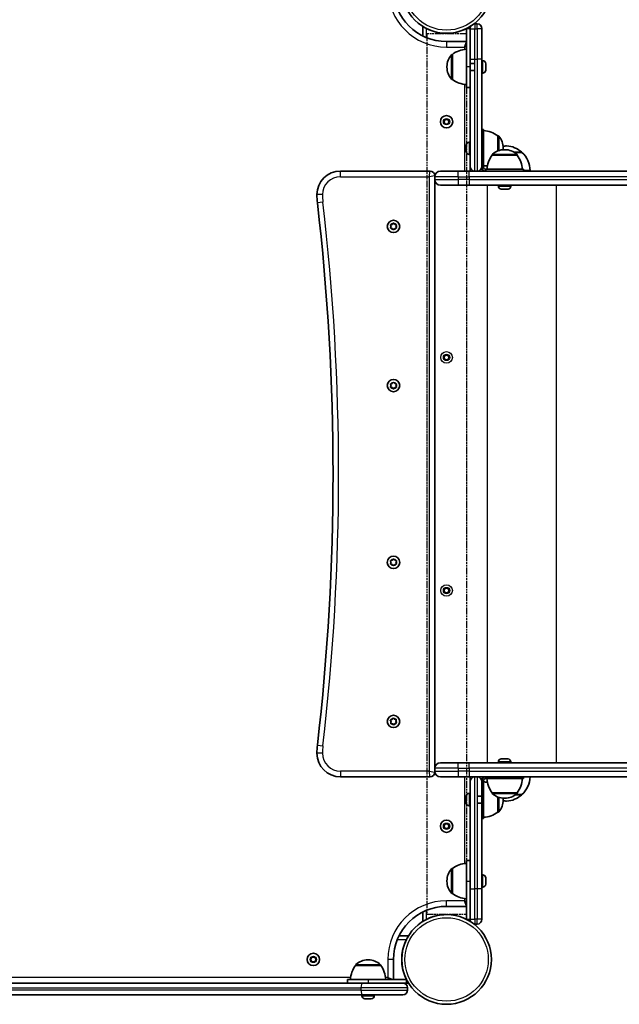
# Model space of a CAD drawing. Units: millimetres. Extents: x 603 to 5628, y -2172 to 2110.
# Drawn here: x 2603 to 3112, y -672 to 163 of the extents above; entities that cross this region are included whole.
import ezdxf

# ---------------------------------------------------------------- set-up
doc = ezdxf.new("R2010")
doc.units = ezdxf.units.MM
doc.linetypes.add('DOUBLE_DASH_CHAIN', pattern=[1.2403, 0.6614, -0.0827, 0.1654, -0.0827, 0.1654, -0.0827])
for name, color, linetype, lineweight in [('Odniesienie (ISO)', 7, 'DOUBLE_DASH_CHAIN', 25), ('Widoczne (ISO)', 7, 'Continuous', 35), ('Widoczne wąskie (ISO)', 7, 'Continuous', 25)]:
    doc.layers.add(name, color=color, linetype=linetype, lineweight=lineweight)

msp = doc.modelspace()

# ---------------------------------------------------------------- linework, layer by layer
at = {"layer": 'Odniesienie (ISO)', "ltscale": 8.535973}
for p, q in [((2982.23, 151.36), (2948.53, 151.36)), ((2948.53, -595.64), (2982.23, -595.64))]:
    msp.add_line(p, q, dxfattribs=at)
at = {"layer": 'Odniesienie (ISO)', "ltscale": 9.125359}
for p, q in [((2948.53, 151.36), (2948.53, -595.64)), ((2982.23, 151.36), (2982.23, -595.64))]:
    msp.add_line(p, q, dxfattribs=at)
at = {"layer": 'Widoczne (ISO)'}
for p, q in [((2989.38, 159.75), (2991.38, 159.75)), ((2945.38, 157.44), (2945.38, 149.44)), ((2982.38, 155.76), (2982.38, 123.26)), ((2985.38, 155.76), (2982.38, 155.76)), ((2985.38, 155.76), (2985.38, 157.44)), ((2985.38, 155.75), (2985.38, 155.76)), ((2985.38, 155.65), (2985.38, 155.75)), ((2985.38, 155.65), (2985.38, 129.75)), ((2995.38, 155.75), (2995.38, 155.65)), ((2995.38, 129.75), (2995.38, 155.65)), ((2982.38, 144.76), (2965.38, 144.76)), ((2970.38, 133.9), (2970.31, 133.9)), ((2970.38, 133.9), (2970.38, 112.6)), ((2985.38, 126.75), (2985.38, 129.75)), ((2989.38, 126.25), (2985.38, 126.25)), ((2996.12, 128.5), (2995.38, 128.5)), ((2998.68, 125.94), (2998.68, 125.86)), ((2998.68, 125.86), (2998.68, 125.7)), ((2998.68, 125.7), (2998.68, 124)), ((2965.72, 123.54), (2965.72, 122.96)), ((2982.38, 105.76), (2982.38, 123.26)), ((2989.38, 120.25), (2985.38, 120.25)), ((2985.38, 57.4), (2985.38, 119.75)), ((2996.12, 118), (2995.38, 118)), ((2998.68, 123.9), (2998.67, 123.9)), ((2998.68, 121.29), (2998.67, 121.29)), ((2998.68, 124), (2998.68, 123.9)), ((2998.68, 123.9), (2998.68, 123.51)), ((2998.68, 123.51), (2998.68, 121.39)), ((2998.68, 121.39), (2998.68, 121.29)), ((2998.68, 121.29), (2998.68, 121.06)), ((2998.68, 121.06), (2998.68, 120.56)), ((2970.38, 112.6), (2970.31, 112.6)), ((2985.38, 105.76), (2982.38, 105.76)), ((2963.07, 76.76), (2964.22, 78.76)), ((2964.22, 74.76), (2963.07, 76.76)), ((2964.22, 78.76), (2966.53, 78.76)), ((2966.53, 78.76), (2967.68, 76.76)), ((2967.68, 76.76), (2966.53, 74.76)), ((2966.53, 74.76), (2964.22, 74.76)), ((2996.88, 70.16), (2995.38, 70.16)), ((2996.88, 54.16), (2996.88, 70.16)), ((2984.64, 59.41), (2985.38, 59.41)), ((3008.88, 51.96), (3008.88, 64.81)), ((3008.88, 64.81), (3008.94, 64.81)), ((2982.08, 56.83), (2982.08, 56.85)), ((2982.08, 56.72), (2982.08, 56.83)), ((2982.08, 55.2), (2982.08, 56.72)), ((2982.08, 54.71), (2982.08, 55.2)), ((2982.08, 52.53), (2982.08, 54.71)), ((2982.08, 52.25), (2982.08, 52.53)), ((2982.08, 52.25), (2982.08, 52.25)), ((2982.08, 52.16), (2982.08, 52.25)), ((2982.08, 51.47), (2982.08, 52.16)), ((2985.38, 34.86), (2985.38, 50.92)), ((2996.88, 54.16), (2995.38, 54.16)), ((2996.88, 38.16), (2996.88, 54.16)), ((3013.53, 53.87), (3013.53, 54.45)), ((3014.97, 53.01), (3014.39, 53.01)), ((3029.38, 50.76), (3022.87, 50.76)), ((2984.64, 48.91), (2985.38, 48.91)), ((3004.03, 48.36), (3004.03, 48.42)), ((3025.33, 48.36), (3004.03, 48.36)), ((3025.33, 48.36), (3025.33, 48.42)), ((2951.38, 34.86), (2875.38, 34.86)), ((2960.13, 34.86), (2975.38, 34.86)), ((2984.45, 34.86), (2975.38, 34.86)), ((2984.45, 34.86), (2989.38, 34.86)), ((2989.38, 34.85), (2991.38, 34.85)), ((2991.38, 34.86), (3131.69, 34.86)), ((2996.88, 35.26), (2996.38, 35.26)), ((2996.88, 38.16), (2996.88, 37.86)), ((2998.38, 36.36), (2998.68, 36.36)), ((2998.68, 36.36), (2998.68, 34.86)), ((3030.68, 36.36), (2998.68, 36.36)), ((3030.68, 36.36), (3030.68, 34.86)), ((3036.38, 35.26), (3030.68, 35.26)), ((2955.38, 30.11), (2955.38, 30.86)), ((2955.38, 30.11), (2955.38, 27.61)), ((2955.38, -471.89), (2955.38, 27.61)), ((2975.38, 22.86), (2960.13, 22.86)), ((2975.38, 22.86), (2984.45, 22.86)), ((3131.69, 22.86), (2984.45, 22.86)), ((3009.43, 22.12), (3009.43, 22.86)), ((3013.07, 19.56), (3012, 19.56)), ((3013.17, 19.56), (3013.07, 19.56)), ((3015.74, 19.56), (3013.5, 19.56)), ((3015.85, 19.56), (3015.74, 19.56)), ((3017.35, 19.56), (3016.19, 19.56)), ((3017.36, 19.56), (3017.35, 19.56)), ((3019.93, 22.12), (3019.93, 22.86)), ((2918.38, -12.14), (2917.93, -11.02)), ((2917.93, -13.26), (2918.38, -12.14)), ((2918.18, -10.58), (2919.38, -10.41)), ((2919.38, -13.87), (2918.18, -13.7)), ((2920.12, -14.82), (2919.38, -13.87)), ((2919.54, -10.2), (2920.12, -9.46)), ((2920.63, -9.46), (2921.38, -10.41)), ((2921.38, -13.87), (2920.63, -14.82)), ((2921.38, -10.41), (2922.57, -10.58)), ((2922.57, -13.7), (2921.38, -13.87)), ((2922.82, -11.02), (2922.38, -12.14)), ((2922.38, -12.14), (2922.82, -13.26)), ((2963.07, -123.24), (2964.22, -121.24)), ((2964.22, -125.24), (2963.07, -123.24)), ((2964.22, -121.24), (2966.53, -121.24)), ((2966.53, -125.24), (2964.22, -125.24)), ((2966.53, -121.24), (2967.68, -123.24)), ((2967.68, -123.24), (2966.53, -125.24)), ((2918.38, -147.14), (2917.93, -146.02)), ((2917.93, -148.26), (2918.38, -147.14)), ((2918.18, -145.58), (2919.38, -145.41)), ((2919.38, -148.87), (2918.18, -148.7)), ((2920.12, -149.82), (2919.38, -148.87)), ((2919.54, -145.2), (2920.12, -144.46)), ((2920.63, -144.46), (2921.38, -145.41)), ((2921.38, -148.87), (2920.63, -149.82)), ((2921.38, -145.41), (2922.57, -145.58)), ((2922.57, -148.7), (2921.38, -148.87)), ((2922.82, -146.02), (2922.38, -147.14)), ((2922.38, -147.14), (2922.82, -148.26)), ((2918.38, -297.14), (2917.93, -296.02)), ((2917.93, -298.26), (2918.38, -297.14)), ((2918.18, -295.58), (2919.38, -295.41)), ((2919.38, -298.87), (2918.18, -298.7)), ((2920.12, -299.82), (2919.38, -298.87)), ((2919.54, -295.2), (2920.12, -294.46)), ((2920.63, -294.46), (2921.38, -295.41)), ((2921.38, -298.87), (2920.63, -299.82)), ((2921.38, -295.41), (2922.57, -295.58)), ((2922.57, -298.7), (2921.38, -298.87)), ((2922.82, -296.02), (2922.38, -297.14)), ((2922.38, -297.14), (2922.82, -298.26)), ((2963.07, -321.04), (2964.22, -319.04)), ((2964.22, -323.04), (2963.07, -321.04)), ((2964.22, -319.04), (2966.53, -319.04)), ((2966.53, -323.04), (2964.22, -323.04)), ((2966.53, -319.04), (2967.68, -321.04)), ((2967.68, -321.04), (2966.53, -323.04)), ((2918.27, -432.28), (2917.77, -431.49)), ((2917.94, -431.01), (2919.08, -430.62)), ((2918.17, -433.69), (2918.41, -432.5)), ((2919.71, -434.03), (2918.5, -434.07)), ((2919.08, -430.62), (2919.64, -429.55)), ((2920.61, -434.82), (2919.71, -434.03)), ((2920.14, -429.46), (2921.04, -430.26)), ((2921.04, -430.26), (2922.25, -430.21)), ((2921.67, -433.66), (2921.11, -434.73)), ((2922.81, -433.27), (2921.67, -433.66)), ((2922.58, -430.6), (2922.34, -431.78)), ((2922.34, -431.78), (2922.98, -432.8)), ((2960.13, -467.14), (2975.38, -467.14)), ((2984.45, -467.14), (2975.38, -467.14)), ((2984.45, -467.14), (3131.69, -467.14)), ((3009.43, -466.4), (3009.43, -467.14)), ((3011.99, -463.84), (3013.04, -463.84)), ((3013.04, -463.84), (3013.2, -463.84)), ((3013.47, -463.84), (3015.7, -463.84)), ((3015.7, -463.84), (3015.89, -463.84)), ((3016.15, -463.84), (3017.35, -463.84)), ((3017.35, -463.84), (3017.36, -463.84)), ((3019.93, -466.4), (3019.93, -467.14)), ((2955.38, -471.89), (2955.38, -474.39)), ((2955.38, -475.14), (2955.38, -474.39)), ((2875.38, -479.14), (2951.38, -479.14)), ((2975.38, -479.14), (2960.13, -479.14)), ((2975.38, -479.14), (2984.45, -479.14)), ((2989.38, -479.14), (2984.45, -479.14)), ((2985.38, -495.2), (2985.38, -479.14)), ((2991.38, -479.13), (2989.38, -479.13)), ((3131.69, -479.14), (2991.38, -479.14)), ((2995.38, -482.44), (2995.38, -482.14)), ((2995.38, -482.44), (2995.38, -483.13)), ((2996.88, -482.44), (2996.88, -482.14)), ((2996.88, -482.44), (2996.88, -498.44)), ((2998.38, -480.64), (2998.68, -480.64)), ((2998.68, -479.14), (2998.68, -480.64)), ((3030.68, -480.64), (2998.68, -480.64)), ((3030.68, -479.14), (3030.68, -480.64)), ((3004.03, -492.64), (3025.33, -492.64)), ((3004.03, -492.64), (3004.03, -492.7)), ((3025.33, -492.64), (3025.33, -492.7)), ((2982.08, -495.77), (2982.08, -495.77)), ((2982.08, -496.89), (2982.08, -495.77)), ((2982.08, -497.33), (2982.08, -497.33)), ((2982.08, -499.56), (2982.08, -497.33)), ((2982.08, -500), (2982.08, -500)), ((2982.08, -501.12), (2982.08, -500)), ((2984.64, -493.19), (2985.38, -493.19)), ((2991.38, -495.44), (2995.38, -495.44)), ((2995.38, -498.44), (2996.88, -498.44)), ((2996.88, -498.44), (2996.88, -514.44)), ((3008.88, -509.09), (3008.88, -496.24)), ((3013.53, -498.73), (3013.53, -498.15)), ((3014.39, -497.29), (3014.97, -497.29)), ((3024.04, -494.24), (3029.38, -494.24)), ((2984.64, -503.69), (2985.38, -503.69)), ((2985.38, -564.03), (2985.38, -501.68)), ((2991.38, -501.44), (2995.38, -501.44)), ((3008.88, -509.09), (3008.94, -509.09)), ((2995.38, -514.44), (2996.88, -514.44)), ((2963.07, -521.04), (2964.22, -519.04)), ((2964.22, -523.04), (2963.07, -521.04)), ((2964.22, -519.04), (2966.53, -519.04)), ((2966.53, -523.04), (2964.22, -523.04)), ((2966.53, -519.04), (2967.68, -521.04)), ((2967.68, -521.04), (2966.53, -523.04)), ((2982.38, -550.04), (2985.38, -550.04)), ((2982.38, -567.54), (2982.38, -550.04)), ((2970.38, -556.88), (2970.31, -556.88)), ((2970.38, -556.88), (2970.38, -578.18)), ((2965.72, -567.24), (2965.72, -567.82)), ((2982.38, -567.54), (2982.38, -600.04)), ((2996.12, -562.28), (2995.38, -562.28)), ((2998.68, -564.84), (2998.68, -565.08)), ((2998.68, -565.08), (2998.68, -565.34)), ((2998.68, -565.34), (2998.68, -567.28)), ((2998.68, -567.78), (2998.68, -569.72)), ((2985.38, -574.03), (2985.38, -571.03)), ((2985.38, -574.03), (2985.38, -599.93)), ((2996.12, -572.78), (2995.38, -572.78)), ((2995.38, -599.93), (2995.38, -574.03)), ((2998.68, -569.72), (2998.68, -569.98)), ((2998.68, -569.98), (2998.68, -570.22)), ((2970.38, -578.18), (2970.31, -578.18)), ((2965.38, -589.04), (2982.38, -589.04)), ((2945.38, -593.72), (2945.38, -601.72)), ((2982.38, -600.04), (2985.38, -600.04)), ((2985.38, -600.03), (2985.38, -599.93)), ((2985.38, -600.04), (2985.38, -600.03)), ((2985.38, -601.72), (2985.38, -600.04)), ((2995.38, -599.93), (2995.38, -600.03)), ((2991.38, -604.03), (2989.38, -604.03)), ((2933.01, -614.09), (2925.01, -614.09)), ((2933.01, -614.09), (2925.01, -614.09)), ((2850.02, -634.09), (2851.17, -632.09)), ((2851.17, -636.09), (2850.02, -634.09)), ((2851.17, -632.09), (2853.48, -632.09)), ((2853.48, -632.09), (2854.63, -634.09)), ((2854.63, -634.09), (2853.48, -636.09)), ((2899.12, -634.44), (2898.54, -634.44)), ((2920.33, -651.09), (2920.33, -634.09)), ((2853.48, -636.09), (2851.17, -636.09)), ((2888.18, -639.09), (2888.18, -639.03)), ((2909.48, -639.09), (2888.18, -639.09)), ((2909.48, -639.09), (2909.48, -639.03)), ((2898.83, -651.09), (2881.33, -651.09)), ((2881.33, -651.09), (2881.33, -654.09)), ((2898.83, -651.09), (2931.33, -651.09)), ((2931.33, -651.09), (2931.33, -654.09)), ((2894.02, -654.09), (2212.83, -654.09)), ((2894.02, -654.09), (2928.33, -654.09)), ((2928.33, -654.09), (2931.33, -654.09)), ((2928.37, -654.09), (2933.01, -654.09)), ((2932.33, -658.09), (2932.33, -660.09)), ((2212.83, -664.09), (2894.02, -664.09)), ((2893.58, -664.83), (2893.58, -664.09)), ((2928.33, -664.09), (2894.02, -664.09)), ((2896.38, -667.39), (2896.14, -667.39)), ((2896.63, -667.39), (2896.38, -667.39)), ((2898.57, -667.39), (2896.63, -667.39)), ((2901.02, -667.39), (2899.08, -667.39)), ((2901.27, -667.39), (2901.02, -667.39)), ((2901.52, -667.39), (2901.27, -667.39)), ((2904.08, -664.83), (2904.08, -664.09))]:
    msp.add_line(p, q, dxfattribs=at)
for centre, radius in [((2965.38, 189.81), 38.05), ((2965.38, 76.76), 5.25), ((2920.38, -12.14), 5.25), ((2920.38, -147.14), 5.25), ((2920.38, -297.14), 5.25), ((2920.38, -432.14), 5.25), ((2965.38, -521.04), 5.25), ((2965.38, -634.09), 38.05), ((2852.33, -634.09), 5.25)]:
    msp.add_circle(centre, radius, dxfattribs=at)
for centre, radius, start, end in [((2965.38, 189.81), 45.05, 180, 270), ((2989.38, 155.75), 4, 90, 101.07231), ((2991.38, 155.75), 4, 0, 90), ((2965.38, 189.81), 38.05, 243.46269, 296.53731), ((2989.38, 155.75), 4, 149.26772, 180), ((2970.31, 132.9), 1, 90, 138.04082), ((2983.55, 116.28), 22, 93.06203, 126.78913), ((2980.72, 123.54), 15, 138.04082, 180), ((2996.12, 125.94), 2.56, 0, 90), ((2980.72, 122.96), 15, 180, 221.95918), ((2996.12, 120.56), 2.56, 270, 0), ((2970.31, 113.6), 1, 221.95918, 270), ((2983.55, 130.22), 22, 233.21087, 266.93797), ((2995.7, 47.19), 22, 53.21087, 86.93797), ((2984.64, 56.85), 2.56, 90, 180), ((3008.94, 63.81), 1, 41.95918, 90), ((2998.53, 54.45), 15, 0, 41.95918), ((2984.64, 51.47), 2.56, 180, 270), ((3014.39, 38.01), 15, 90, 131.95918), ((3017.58, 35.29), 21, 93.29354, 101.32064), ((2998.53, 53.87), 15, 356.60828, 0), ((3014.97, 38.01), 15, 48.04082, 90), ((3015.17, 35.29), 21, 48.67542, 86.70646), ((3028.38, 50.31), 1, 26.46794, 48.67542), ((3014.38, 34.66), 22, 1.56575, 47.04335), ((3021.65, 35.18), 22, 143.21087, 176.93797), ((3005.03, 48.42), 1, 131.95918, 180), ((3024.33, 48.42), 1, 0, 48.04082), ((3007.71, 35.18), 22, 3.06203, 36.78913), ((2875.38, 14.86), 20, 90, 180), ((2951.38, 30.86), 4, 0, 90), ((2960.13, 30.11), 4.75, 90, 180), ((2989.38, 38.85), 4, 180, 270), ((2991.38, 38.85), 4, 270, 0), ((2998.38, 37.86), 3, 180, 270), ((3018.37, 34.66), 22, 177.51477, 178.43425), ((2995.7, 61.13), 22, 273.06203, 281.50957), ((2998.38, 37.86), 1.5, 180, 270), ((2960.13, 27.61), 4.75, 180, 270), ((3011.99, 22.12), 2.56, 180, 264.94219), ((3017.37, 22.12), 2.56, 275.05781, 0), ((2915.38, 14.86), 60, 180, 186.60642), ((869.05, -222.14), 2000, 353.39358, 6.60642), ((2919.35, -10.22), 0.189, 278.26197, 5.2141), ((2919.35, -145.22), 0.189, 278.26197, 5.2141), ((2919.35, -295.22), 0.189, 278.26197, 5.2141), ((2918.22, -432.47), 0.189, 348.74848, 75.70062), ((2915.38, -459.14), 60, 173.39358, 180), ((2875.38, -459.14), 20, 180, 270), ((2960.13, -471.89), 4.75, 90, 180), ((3011.99, -466.4), 2.56, 93.88753, 180), ((3017.37, -466.4), 2.56, 0, 86.11247), ((2951.38, -475.14), 4, 270, 0), ((2960.13, -474.39), 4.75, 180, 270), ((2989.38, -483.13), 4, 90, 180), ((2991.38, -483.13), 4, 0, 90), ((2998.38, -482.14), 3, 90, 180), ((3018.37, -478.14), 22, 182.60819, 184.46827), ((2998.38, -482.14), 1.5, 90, 180), ((3018.37, -478.14), 22, 192.33926, 193.9745), ((2995.7, -505.41), 22, 78.49043, 86.93797), ((3021.65, -479.47), 22, 183.06203, 216.78913), ((3007.71, -479.47), 22, 323.21087, 356.93797), ((3014.38, -478.14), 22, 312.95665, 357.39181), ((3005.03, -492.7), 1, 180, 228.04082), ((3024.33, -492.7), 1, 311.95918, 0), ((2984.64, -495.75), 2.56, 90, 173.04614), ((3014.39, -482.29), 15, 228.04082, 270), ((2998.53, -498.73), 15, 318.04082, 0), ((2998.53, -498.15), 15, 0, 3.39172), ((3017.58, -478.78), 21, 258.83174, 266.70646), ((3014.97, -482.29), 15, 270, 311.95918), ((3015.17, -478.78), 21, 273.29354, 311.32458), ((3028.38, -493.8), 1, 311.32458, 333.53206), ((2984.64, -501.13), 2.56, 186.95386, 270), ((2995.7, -491.48), 22, 273.06203, 306.78913), ((3008.94, -508.09), 1, 270, 318.04082), ((2980.72, -567.24), 15, 138.04082, 180), ((2970.31, -557.88), 1, 90, 138.04082), ((2983.55, -574.5), 22, 93.06203, 126.78913), ((2980.72, -567.82), 15, 180, 221.95918), ((2996.12, -564.84), 2.56, 0, 90), ((2996.12, -570.22), 2.56, 270, 0), ((2970.31, -577.18), 1, 221.95918, 270), ((2983.55, -560.56), 22, 233.21087, 266.93797), ((2965.38, -634.09), 45.05, 90, 180), ((2965.38, -634.09), 38.05, 89.99983, 116.53731), ((2989.38, -600.03), 4, 180, 210.72244), ((2991.38, -600.03), 4, 270, 0), ((2989.38, -600.03), 4, 258.93768, 270), ((2965.38, -634.09), 38.05, 153.46269, 206.53731), ((2898.54, -649.44), 15, 90, 131.95918), ((2899.12, -649.44), 15, 48.04082, 90), ((2905.79, -652.27), 22, 143.21087, 176.93797), ((2889.18, -639.03), 1, 131.95918, 180), ((2908.48, -639.03), 1, 0, 48.04082), ((2891.86, -652.27), 22, 3.06203, 36.78913), ((2928.33, -658.09), 4, 0, 90), ((2896.14, -664.83), 2.56, 180, 270), ((2901.52, -664.83), 2.56, 270, 0), ((2928.33, -660.09), 4, 270, 0)]:
    msp.add_arc(centre, radius, start, end, dxfattribs=at)
for points, knots in [([(2948.38, 155.77), (2947.99, 155.96), (2947.58, 156.17), (2946.82, 156.59), (2946.47, 156.78), (2945.96, 157.08), (2945.74, 157.21), (2945.45, 157.39), (2945.38, 157.44), (2945.38, 157.44)], [-0.4845651, -0.4845651, -0.4845651, -0.4845651, -0.3550863, -0.3550863, -0.2256076, -0.2256076, -0.1128038, -0.1128038, 0, 0, 0, 0]), ([(2985.38, 157.44), (2985.38, 157.44), (2985.3, 157.39), (2985.01, 157.21), (2984.79, 157.08), (2984.28, 156.78), (2983.93, 156.59), (2983.17, 156.17), (2982.76, 155.96), (2982.38, 155.77)], [0.9591319, 0.9591319, 0.9591319, 0.9591319, 1.0719357, 1.0719357, 1.1847395, 1.1847395, 1.3142182, 1.3142182, 1.443697, 1.443697, 1.443697, 1.443697]), ([(2985.38, 129.75), (2985.38, 122.89), (2985.38, 115.79), (2985.38, 104.71), (2985.38, 100.81), (2985.38, 90.94), (2985.38, 86.69), (2985.38, 74.4), (2985.38, 68.51), (2985.38, 59.83), (2985.38, 56.87), (2985.38, 53.09), (2985.38, 51.94), (2985.38, 49.18), (2985.38, 47.71), (2985.38, 44.17), (2985.38, 42.34), (2985.38, 39.62), (2985.38, 38.85), (2985.38, 38.85)], [0, 0, 0, 0, 2.057842, 2.057842, 4.115684, 4.115684, 8.231368, 8.231368, 17.638645, 17.638645, 23.518194, 23.518194, 26.457968, 26.457968, 31.161607, 31.161607, 38.687429, 38.687429, 47.036388, 47.036388, 47.036388, 47.036388]), ([(2995.38, 38.85), (2995.38, 38.85), (2995.38, 40.5), (2995.38, 46.32), (2995.38, 50.07), (2995.38, 59.35), (2995.38, 63.71), (2995.38, 71.99), (2995.38, 75.45), (2995.38, 82.36), (2995.38, 85.43), (2995.38, 91.94), (2995.38, 94.88), (2995.38, 101.41), (2995.38, 104.69), (2995.38, 112.54), (2995.38, 116.76), (2995.38, 124.03), (2995.38, 126.91), (2995.38, 129.75)], [0, 0, 0, 0, 12.125994, 12.125994, 24.560141, 24.560141, 32.515846, 32.515846, 37.488161, 37.488161, 40.911984, 40.911984, 43.141077, 43.141077, 44.824893, 44.824893, 46.185813, 46.185813, 47.036388, 47.036388, 47.036388, 47.036388]), ([(2985.38, -483.13), (2985.38, -483.13), (2985.38, -484.78), (2985.38, -490.6), (2985.38, -494.35), (2985.38, -503.63), (2985.38, -508), (2985.38, -516.27), (2985.38, -519.73), (2985.38, -526.64), (2985.38, -529.71), (2985.38, -536.23), (2985.38, -539.16), (2985.38, -545.69), (2985.38, -548.98), (2985.38, -556.82), (2985.38, -561.04), (2985.38, -568.31), (2985.38, -571.2), (2985.38, -574.03)], [0, 0, 0, 0, 12.125994, 12.125994, 24.560141, 24.560141, 32.515846, 32.515846, 37.488161, 37.488161, 40.911984, 40.911984, 43.141077, 43.141077, 44.824893, 44.824893, 46.185813, 46.185813, 47.036388, 47.036388, 47.036388, 47.036388]), ([(2995.38, -574.03), (2995.38, -567.17), (2995.38, -560.07), (2995.38, -548.99), (2995.38, -545.09), (2995.38, -535.23), (2995.38, -530.98), (2995.38, -518.68), (2995.38, -512.79), (2995.38, -504.11), (2995.38, -501.15), (2995.38, -497.37), (2995.38, -496.22), (2995.38, -493.47), (2995.38, -491.99), (2995.38, -488.45), (2995.38, -486.62), (2995.38, -483.9), (2995.38, -483.13), (2995.38, -483.13)], [0, 0, 0, 0, 2.057842, 2.057842, 4.115684, 4.115684, 8.231368, 8.231368, 17.638645, 17.638645, 23.518194, 23.518194, 26.457968, 26.457968, 31.161607, 31.161607, 38.687429, 38.687429, 47.036388, 47.036388, 47.036388, 47.036388]), ([(2945.38, -601.72), (2945.38, -601.72), (2945.46, -601.67), (2945.74, -601.5), (2945.96, -601.37), (2946.47, -601.07), (2946.82, -600.87), (2947.58, -600.46), (2947.99, -600.24), (2948.38, -600.05)], [0.0036471, 0.0036471, 0.0036471, 0.0036471, 0.1128038, 0.1128038, 0.2256076, 0.2256076, 0.3550863, 0.3550863, 0.4845651, 0.4845651, 0.4845651, 0.4845651]), ([(2931.33, -617.09), (2931.53, -616.7), (2931.74, -616.29), (2932.15, -615.54), (2932.35, -615.19), (2932.65, -614.67), (2932.78, -614.46), (2932.96, -614.17), (2933.01, -614.09), (2933.01, -614.09)], [0.4745669, 0.4745669, 0.4745669, 0.4745669, 0.6040456, 0.6040456, 0.7335243, 0.7335243, 0.8463281, 0.8463281, 0.9591319, 0.9591319, 0.9591319, 0.9591319]), ([(2933.01, -654.09), (2933.01, -654.09), (2932.96, -654.02), (2932.78, -653.72), (2932.65, -653.51), (2932.35, -652.99), (2932.15, -652.64), (2931.74, -651.89), (2931.53, -651.48), (2931.33, -651.09)], [0, 0, 0, 0, 0.1128038, 0.1128038, 0.2256076, 0.2256076, 0.3550863, 0.3550863, 0.4845651, 0.4845651, 0.4845651, 0.4845651])]:
    msp.add_open_spline(points, degree=3, knots=knots, dxfattribs=at)
for points in [[(2998.66, 126.08), (2998.67, 126.01), (2998.68, 125.93), (2998.68, 125.86)], [(2998.68, 125.7), (2998.68, 125.82), (2998.67, 125.95), (2998.66, 126.08)], [(2998.66, 123.82), (2998.67, 123.88), (2998.68, 123.94), (2998.68, 124)], [(2998.68, 123.51), (2998.68, 123.6), (2998.67, 123.71), (2998.66, 123.82)], [(2998.66, 120.98), (2998.67, 121.12), (2998.68, 121.26), (2998.68, 121.39)], [(2998.68, 121.06), (2998.68, 121.03), (2998.67, 121.01), (2998.66, 120.98)], [(2982.09, 57.09), (2982.08, 56.96), (2982.08, 56.84), (2982.08, 56.72)], [(2982.08, 56.83), (2982.08, 56.91), (2982.08, 57), (2982.09, 57.09)], [(2982.08, 55.2), (2982.08, 55.15), (2982.08, 55.1), (2982.09, 55.05)], [(2982.09, 55.05), (2982.08, 54.93), (2982.08, 54.82), (2982.08, 54.71)], [(2982.08, 52.53), (2982.08, 52.4), (2982.08, 52.26), (2982.09, 52.12)], [(2982.09, 52.12), (2982.08, 52.14), (2982.08, 52.15), (2982.08, 52.16)], [(3011.76, 19.57), (3011.84, 19.56), (3011.92, 19.56), (3012, 19.56)], [(3013.07, 19.56), (3013.09, 19.56), (3013.1, 19.56), (3013.12, 19.58)], [(3013.12, 19.58), (3013.25, 19.56), (3013.38, 19.56), (3013.5, 19.56)], [(3013.22, 19.57), (3013.2, 19.56), (3013.19, 19.56), (3013.17, 19.56)], [(3015.74, 19.56), (3015.86, 19.56), (3015.99, 19.56), (3016.12, 19.58)], [(3016.14, 19.57), (3016.04, 19.56), (3015.94, 19.56), (3015.85, 19.56)], [(3016.12, 19.58), (3016.14, 19.56), (3016.17, 19.56), (3016.19, 19.56)], [(3017.35, 19.56), (3017.45, 19.56), (3017.57, 19.56), (3017.68, 19.58)], [(3017.68, 19.58), (3017.57, 19.56), (3017.46, 19.56), (3017.36, 19.56)], [(2917.78, -10.64), (2917.92, -10.62), (2918.05, -10.6), (2918.18, -10.58)], [(2917.93, -11.02), (2917.88, -10.9), (2917.83, -10.77), (2917.78, -10.64)], [(2917.78, -13.64), (2917.83, -13.51), (2917.88, -13.38), (2917.93, -13.26)], [(2918.18, -13.7), (2918.05, -13.68), (2917.92, -13.66), (2917.78, -13.64)], [(2920.12, -9.46), (2920.2, -9.36), (2920.29, -9.25), (2920.38, -9.14)], [(2920.38, -15.14), (2920.29, -15.03), (2920.2, -14.92), (2920.12, -14.82)], [(2920.38, -9.14), (2920.46, -9.25), (2920.55, -9.36), (2920.63, -9.46)], [(2920.63, -14.82), (2920.55, -14.92), (2920.46, -15.03), (2920.38, -15.14)], [(2922.57, -10.58), (2922.7, -10.6), (2922.83, -10.62), (2922.97, -10.64)], [(2922.97, -13.64), (2922.83, -13.66), (2922.7, -13.68), (2922.57, -13.7)], [(2922.97, -10.64), (2922.92, -10.77), (2922.87, -10.9), (2922.82, -11.02)], [(2922.82, -13.26), (2922.87, -13.38), (2922.92, -13.51), (2922.97, -13.64)], [(2917.78, -145.64), (2917.92, -145.62), (2918.05, -145.6), (2918.18, -145.58)], [(2917.93, -146.02), (2917.88, -145.9), (2917.83, -145.77), (2917.78, -145.64)], [(2917.78, -148.64), (2917.83, -148.51), (2917.88, -148.38), (2917.93, -148.26)], [(2918.18, -148.7), (2918.05, -148.68), (2917.92, -148.66), (2917.78, -148.64)], [(2920.12, -144.46), (2920.2, -144.36), (2920.29, -144.25), (2920.38, -144.14)], [(2920.38, -150.14), (2920.29, -150.03), (2920.2, -149.92), (2920.12, -149.82)], [(2920.38, -144.14), (2920.46, -144.25), (2920.55, -144.36), (2920.63, -144.46)], [(2920.63, -149.82), (2920.55, -149.92), (2920.46, -150.03), (2920.38, -150.14)], [(2922.57, -145.58), (2922.7, -145.6), (2922.83, -145.62), (2922.97, -145.64)], [(2922.97, -148.64), (2922.83, -148.66), (2922.7, -148.68), (2922.57, -148.7)], [(2922.97, -145.64), (2922.92, -145.77), (2922.87, -145.9), (2922.82, -146.02)], [(2922.82, -148.26), (2922.87, -148.38), (2922.92, -148.51), (2922.97, -148.64)], [(2917.78, -295.64), (2917.92, -295.62), (2918.05, -295.6), (2918.18, -295.58)], [(2917.93, -296.02), (2917.88, -295.9), (2917.83, -295.77), (2917.78, -295.64)], [(2917.78, -298.64), (2917.83, -298.51), (2917.88, -298.38), (2917.93, -298.26)], [(2918.18, -298.7), (2918.05, -298.68), (2917.92, -298.66), (2917.78, -298.64)], [(2920.12, -294.46), (2920.2, -294.36), (2920.29, -294.25), (2920.38, -294.14)], [(2920.38, -300.14), (2920.29, -300.03), (2920.2, -299.92), (2920.12, -299.82)], [(2920.38, -294.14), (2920.46, -294.25), (2920.55, -294.36), (2920.63, -294.46)], [(2920.63, -299.82), (2920.55, -299.92), (2920.46, -300.03), (2920.38, -300.14)], [(2922.57, -295.58), (2922.7, -295.6), (2922.83, -295.62), (2922.97, -295.64)], [(2922.97, -298.64), (2922.83, -298.66), (2922.7, -298.68), (2922.57, -298.7)], [(2922.97, -295.64), (2922.92, -295.77), (2922.87, -295.9), (2922.82, -296.02)], [(2922.82, -298.26), (2922.87, -298.38), (2922.92, -298.51), (2922.97, -298.64)], [(2917.55, -431.14), (2917.68, -431.09), (2917.81, -431.05), (2917.94, -431.01)], [(2917.77, -431.49), (2917.7, -431.38), (2917.62, -431.26), (2917.55, -431.14)], [(2918.09, -434.09), (2918.12, -433.95), (2918.15, -433.81), (2918.17, -433.69)], [(2918.5, -434.07), (2918.37, -434.08), (2918.23, -434.08), (2918.09, -434.09)], [(2919.64, -429.55), (2919.7, -429.44), (2919.76, -429.32), (2919.83, -429.19)], [(2919.83, -429.19), (2919.93, -429.28), (2920.04, -429.38), (2920.14, -429.46)], [(2922.25, -430.21), (2922.38, -430.2), (2922.52, -430.2), (2922.66, -430.19)], [(2922.66, -430.19), (2922.63, -430.33), (2922.6, -430.47), (2922.58, -430.6)], [(2923.2, -433.14), (2923.07, -433.19), (2922.94, -433.23), (2922.81, -433.27)], [(2922.98, -432.8), (2923.05, -432.91), (2923.13, -433.02), (2923.2, -433.14)], [(2920.92, -435.09), (2920.82, -435), (2920.71, -434.91), (2920.61, -434.82)], [(2921.11, -434.73), (2921.05, -434.84), (2920.99, -434.97), (2920.92, -435.09)], [(3011.99, -463.84), (3011.94, -463.84), (3011.88, -463.84), (3011.82, -463.85)], [(3013.08, -463.86), (3013.07, -463.85), (3013.05, -463.84), (3013.04, -463.84)], [(3013.47, -463.84), (3013.34, -463.84), (3013.21, -463.85), (3013.08, -463.86)], [(3013.2, -463.84), (3013.22, -463.84), (3013.23, -463.84), (3013.25, -463.85)], [(3016.08, -463.86), (3015.95, -463.85), (3015.82, -463.84), (3015.7, -463.84)], [(3015.89, -463.84), (3015.96, -463.84), (3016.04, -463.84), (3016.11, -463.85)], [(3016.15, -463.84), (3016.13, -463.84), (3016.1, -463.85), (3016.08, -463.86)], [(3017.68, -463.86), (3017.56, -463.85), (3017.45, -463.84), (3017.35, -463.84)], [(3017.36, -463.84), (3017.46, -463.84), (3017.57, -463.85), (3017.68, -463.86)], [(2982.09, -495.44), (2982.08, -495.55), (2982.08, -495.66), (2982.08, -495.77)], [(2982.08, -496.89), (2982.08, -496.9), (2982.08, -496.92), (2982.09, -496.94)], [(2982.09, -496.94), (2982.08, -497.08), (2982.08, -497.2), (2982.08, -497.33)], [(2982.08, -499.56), (2982.08, -499.68), (2982.08, -499.81), (2982.09, -499.94)], [(2982.09, -499.94), (2982.08, -499.96), (2982.08, -499.98), (2982.08, -500)], [(2982.08, -500), (2982.08, -499.98), (2982.08, -499.96), (2982.09, -499.94)], [(2982.08, -501.12), (2982.08, -501.22), (2982.08, -501.33), (2982.09, -501.44)], [(2982.09, -501.44), (2982.09, -501.44), (2982.09, -501.44), (2982.09, -501.44)], [(2998.68, -565.34), (2998.68, -565.21), (2998.67, -565.07), (2998.66, -564.93)], [(2998.66, -564.93), (2998.67, -564.98), (2998.68, -565.04), (2998.68, -565.08)], [(2998.66, -567.53), (2998.67, -567.44), (2998.68, -567.36), (2998.68, -567.28)], [(2998.68, -567.78), (2998.68, -567.7), (2998.67, -567.62), (2998.66, -567.53)], [(2998.66, -570.13), (2998.67, -569.99), (2998.68, -569.85), (2998.68, -569.72)], [(2998.68, -569.98), (2998.68, -570.03), (2998.67, -570.08), (2998.66, -570.13)], [(2896.23, -667.37), (2896.37, -667.39), (2896.5, -667.39), (2896.63, -667.39)], [(2896.38, -667.39), (2896.33, -667.39), (2896.28, -667.39), (2896.23, -667.37)], [(2898.57, -667.39), (2898.65, -667.39), (2898.74, -667.39), (2898.83, -667.37)], [(2898.83, -667.37), (2898.91, -667.39), (2899, -667.39), (2899.08, -667.39)], [(2901.02, -667.39), (2901.15, -667.39), (2901.28, -667.39), (2901.42, -667.37)], [(2901.42, -667.37), (2901.37, -667.39), (2901.32, -667.39), (2901.27, -667.39)]]:
    msp.add_open_spline(points, degree=3, dxfattribs=at)
at = {"layer": 'Widoczne wąskie (ISO)'}
for p, q in [((2989.38, 159.75), (2989.38, 155.65)), ((2991.38, 155.65), (2991.38, 159.75)), ((2948.38, 148.09), (2948.38, 155.77)), ((2982.38, 155.77), (2982.38, 155.76)), ((2985.38, 155.65), (2989.38, 155.65)), ((2989.38, 129.75), (2989.38, 155.65)), ((2989.38, 155.65), (2991.38, 155.65)), ((2991.38, 155.65), (2991.38, 129.75)), ((2995.38, 155.65), (2991.38, 155.65)), ((2965.38, 144.76), (2965.38, 140.01)), ((2980.63, 140.01), (2982.38, 144.76)), ((2965.38, 140.01), (2980.63, 140.01)), ((2970.31, 133.9), (2970.31, 112.6)), ((2982.38, 140.65), (2980.63, 140.01)), ((2980.63, 140.01), (2980.63, 138.09)), ((2969.57, 112.93), (2969.57, 133.57)), ((2985.38, 129.75), (2989.38, 129.75)), ((2989.38, 129.75), (2991.38, 129.75)), ((2995.38, 129.75), (2991.38, 129.75)), ((2996.12, 118), (2996.12, 128.5)), ((2985.38, 123.26), (2982.38, 123.26)), ((2980.63, 108.41), (2980.63, 34.86)), ((2984.64, 59.41), (2984.64, 48.91)), ((3008.94, 51.99), (3008.94, 64.81)), ((3009.68, 64.48), (3009.68, 52.25)), ((3022.36, 51.06), (3029.04, 51.06)), ((3025.33, 48.42), (3004.03, 48.42)), ((3004.36, 49.17), (3025, 49.17)), ((2875.38, 30.11), (2875.38, 34.86)), ((2950.63, 30.11), (2951.38, 34.86)), ((2975.38, 30.11), (2975.38, 34.86)), ((2984.45, 30.11), (2984.45, 34.86)), ((2996.88, 38.16), (2995.38, 38.16)), ((2995.38, 37.86), (2996.88, 37.86)), ((2998.38, 36.36), (2998.38, 34.86)), ((2875.38, 30.11), (2950.63, 30.11)), ((2955.38, 30.86), (2950.63, 30.11)), ((2950.63, 30.11), (2950.63, -474.39)), ((2975.38, 30.11), (2955.38, 30.11)), ((2955.38, 27.61), (2975.38, 27.61)), ((2975.38, 30.11), (2984.45, 30.11)), ((2975.38, 30.11), (2975.38, 27.61)), ((2975.38, 27.61), (2975.38, 22.86)), ((2984.45, 27.61), (2975.38, 27.61)), ((3134.42, 30.11), (2984.45, 30.11)), ((2984.45, 30.11), (2984.45, 27.61)), ((2984.45, 27.61), (2984.45, 22.86)), ((2984.45, 27.61), (3134.42, 27.61)), ((2999.98, 22.86), (2999.98, -467.14)), ((3009.43, 22.12), (3019.93, 22.12)), ((3058.49, 22.86), (3058.49, -467.14)), ((2860.13, 14.86), (2855.38, 14.86)), ((2860.49, 8.5), (2855.77, 7.96)), ((2860.13, -459.14), (2855.38, -459.14)), ((2855.77, -452.24), (2860.49, -452.78)), ((2975.38, -471.89), (2975.38, -467.14)), ((2984.45, -471.89), (2984.45, -467.14)), ((3019.93, -466.4), (3009.43, -466.4)), ((2875.38, -474.39), (2875.38, -479.14)), ((2950.63, -474.39), (2875.38, -474.39)), ((2950.63, -474.39), (2955.38, -475.14)), ((2951.38, -479.14), (2950.63, -474.39)), ((2975.38, -471.89), (2955.38, -471.89)), ((2955.38, -474.39), (2975.38, -474.39)), ((2975.38, -471.89), (2984.45, -471.89)), ((2975.38, -471.89), (2975.38, -474.39)), ((2975.38, -474.39), (2975.38, -479.14)), ((2984.45, -474.39), (2975.38, -474.39)), ((3134.42, -471.89), (2984.45, -471.89)), ((2984.45, -471.89), (2984.45, -474.39)), ((2984.45, -474.39), (2984.45, -479.14)), ((2984.45, -474.39), (3134.42, -474.39)), ((2980.63, -479.14), (2980.63, -552.69)), ((2996.88, -482.14), (2995.38, -482.14)), ((2995.38, -482.44), (2996.88, -482.44)), ((2998.38, -479.14), (2998.38, -480.64)), ((3004.03, -492.7), (3025.33, -492.7)), ((2984.64, -493.19), (2984.64, -503.69)), ((3025, -493.45), (3004.36, -493.45)), ((3008.94, -509.09), (3008.94, -496.27)), ((3009.68, -496.54), (3009.68, -508.76)), ((3029.04, -494.55), (3023.62, -494.55)), ((2969.57, -577.85), (2969.57, -557.21)), ((2970.31, -556.88), (2970.31, -578.18)), ((2982.38, -567.54), (2985.38, -567.54)), ((2996.12, -572.78), (2996.12, -562.28)), ((2985.38, -574.03), (2989.38, -574.03)), ((2989.38, -599.93), (2989.38, -574.03)), ((2991.38, -574.03), (2989.38, -574.03)), ((2995.38, -574.03), (2991.38, -574.03)), ((2991.38, -574.03), (2991.38, -599.93)), ((2980.63, -584.29), (2965.38, -584.29)), ((2965.38, -589.04), (2965.38, -584.29)), ((2980.63, -582.37), (2980.63, -584.29)), ((2980.63, -584.29), (2982.38, -584.94)), ((2982.38, -589.04), (2980.63, -584.29)), ((2948.38, -600.05), (2948.38, -592.37)), ((2982.38, -600.04), (2982.38, -600.05)), ((2985.38, -599.93), (2989.38, -599.93)), ((2989.38, -599.93), (2989.38, -604.03)), ((2991.38, -599.93), (2989.38, -599.93)), ((2995.38, -599.93), (2991.38, -599.93)), ((2991.38, -604.03), (2991.38, -599.93)), ((2923.66, -617.09), (2931.33, -617.09)), ((2920.33, -634.09), (2915.58, -634.09)), ((2915.58, -634.09), (2915.58, -649.34)), ((2909.48, -639.03), (2888.18, -639.03)), ((2888.51, -638.28), (2909.14, -638.28)), ((2883.99, -649.34), (2222.86, -649.34)), ((2898.83, -651.09), (2898.83, -654.09)), ((2915.58, -649.34), (2913.66, -649.34)), ((2915.58, -649.34), (2920.32, -651.09)), ((2916.22, -651.09), (2915.58, -649.34)), ((2931.33, -651.09), (2931.33, -651.09)), ((2214.11, -658.09), (2892.74, -658.09)), ((2932.33, -658.09), (2892.74, -658.09)), ((2892.74, -658.09), (2892.74, -660.09)), ((2892.74, -660.09), (2214.11, -660.09)), ((2892.74, -660.09), (2932.33, -660.09)), ((2893.58, -664.83), (2904.08, -664.83))]:
    msp.add_line(p, q, dxfattribs=at)
for centre, radius in [((2965.38, 189.81), 35.4), ((2965.38, 76.76), 2.69), ((2965.38, -123.24), 4.92), ((2965.38, -123.24), 2.69), ((2965.38, -321.04), 4.92), ((2965.38, -321.04), 2.69), ((2965.38, -521.04), 2.69), ((2965.38, -634.09), 35.4), ((2852.33, -634.09), 2.69)]:
    msp.add_circle(centre, radius, dxfattribs=at)
for centre, radius, start, end in [((2965.38, 189.81), 49.8, 180, 270), ((2875.38, 14.86), 15.25, 90, 180), ((2915.38, 14.86), 55.25, 180, 186.60642), ((869.05, -222.14), 2004.75, 353.39358, 6.60642), ((2920.38, -12.14), 2.69, 155.41742, 204.58258), ((2920.38, -12.14), 2.69, 95.41742, 144.58258), ((2920.38, -12.14), 2.69, 215.41742, 264.58258), ((2920.38, -12.14), 2.69, 35.41742, 84.58258), ((2920.38, -12.14), 2.69, 275.41742, 324.58258), ((2920.38, -12.14), 2.69, 335.41742, 24.58258), ((2920.38, -147.14), 2.69, 155.41742, 204.58258), ((2920.38, -147.14), 2.69, 95.41742, 144.58258), ((2920.38, -147.14), 2.69, 215.41742, 264.58258), ((2920.38, -147.14), 2.69, 35.41742, 84.58258), ((2920.38, -147.14), 2.69, 275.41742, 324.58258), ((2920.38, -147.14), 2.69, 335.41742, 24.58258), ((2920.38, -297.14), 2.69, 155.41742, 204.58258), ((2920.38, -297.14), 2.69, 95.41742, 144.58258), ((2920.38, -297.14), 2.69, 215.41742, 264.58258), ((2920.38, -297.14), 2.69, 35.41742, 84.58258), ((2920.38, -297.14), 2.69, 275.41742, 324.58258), ((2920.38, -297.14), 2.69, 335.41742, 24.58258), ((2920.38, -432.14), 2.69, 165.90393, 215.06909), ((2920.38, -432.14), 2.69, 105.90393, 155.06909), ((2920.38, -432.14), 2.69, 225.90393, 275.06909), ((2920.38, -432.14), 2.69, 45.90393, 95.06909), ((2920.38, -432.14), 2.69, 285.90393, 335.06909), ((2920.38, -432.14), 2.69, 345.90393, 35.06909), ((2915.38, -459.14), 55.25, 173.39358, 180), ((2875.38, -459.14), 15.25, 180, 270), ((2965.38, -634.09), 49.8, 90, 180)]:
    msp.add_arc(centre, radius, start, end, dxfattribs=at)
for centre, major_axis, start_param, end_param in [((2894.02, -658.09), (0, 4), 0, 1.570796), ((2894.02, -660.09), (0, -4), 4.712389, 6.283185)]:
    msp.add_ellipse(centre, major_axis=major_axis, ratio=0.319505, start_param=start_param, end_param=end_param, dxfattribs=at)
for points, knots in [([(2989.38, 34.85), (2989.38, 34.85), (2989.38, 35.62), (2989.38, 38.35), (2989.38, 40.18), (2989.38, 43.72), (2989.38, 45.2), (2989.38, 47.96), (2989.38, 49.12), (2989.38, 52.91), (2989.38, 55.88), (2989.38, 64.58), (2989.38, 70.46), (2989.38, 82.88), (2989.38, 87.16), (2989.38, 97.44), (2989.38, 101.54), (2989.38, 114.17), (2989.38, 122.35), (2989.38, 129.75)], [-47.036388, -47.036388, -47.036388, -47.036388, -38.687429, -38.687429, -31.161607, -31.161607, -26.457968, -26.457968, -23.518194, -23.518194, -17.638645, -17.638645, -8.231368, -8.231368, -4.115684, -4.115684, -2.057842, -2.057842, 0, 0, 0, 0]), ([(2991.38, 129.75), (2991.38, 126.69), (2991.38, 123.52), (2991.38, 115.38), (2991.38, 110.44), (2991.38, 101.57), (2991.38, 98.08), (2991.38, 91.25), (2991.38, 88.24), (2991.38, 81.59), (2991.38, 78.5), (2991.38, 71.55), (2991.38, 68.08), (2991.38, 59.77), (2991.38, 55.39), (2991.38, 46.09), (2991.38, 42.34), (2991.38, 36.51), (2991.38, 34.85), (2991.38, 34.85)], [-47.036388, -47.036388, -47.036388, -47.036388, -46.185813, -46.185813, -44.824893, -44.824893, -43.141077, -43.141077, -40.911984, -40.911984, -37.488161, -37.488161, -32.515846, -32.515846, -24.560141, -24.560141, -12.125994, -12.125994, 0, 0, 0, 0]), ([(2989.38, -574.03), (2989.38, -570.97), (2989.38, -567.81), (2989.38, -559.66), (2989.38, -554.73), (2989.38, -545.85), (2989.38, -542.36), (2989.38, -535.53), (2989.38, -532.52), (2989.38, -525.88), (2989.38, -522.78), (2989.38, -515.83), (2989.38, -512.36), (2989.38, -504.05), (2989.38, -499.68), (2989.38, -490.37), (2989.38, -486.62), (2989.38, -480.79), (2989.38, -479.13), (2989.38, -479.13)], [-47.036388, -47.036388, -47.036388, -47.036388, -46.185813, -46.185813, -44.824893, -44.824893, -43.141077, -43.141077, -40.911984, -40.911984, -37.488161, -37.488161, -32.515846, -32.515846, -24.560141, -24.560141, -12.125994, -12.125994, 0, 0, 0, 0]), ([(2991.38, -479.13), (2991.38, -479.13), (2991.38, -479.9), (2991.38, -482.63), (2991.38, -484.46), (2991.38, -488), (2991.38, -489.48), (2991.38, -492.24), (2991.38, -493.4), (2991.38, -497.19), (2991.38, -500.16), (2991.38, -508.86), (2991.38, -514.75), (2991.38, -527.17), (2991.38, -531.44), (2991.38, -541.72), (2991.38, -545.82), (2991.38, -558.45), (2991.38, -566.64), (2991.38, -574.03)], [-47.036388, -47.036388, -47.036388, -47.036388, -38.687429, -38.687429, -31.161607, -31.161607, -26.457968, -26.457968, -23.518194, -23.518194, -17.638645, -17.638645, -8.231368, -8.231368, -4.115684, -4.115684, -2.057842, -2.057842, 0, 0, 0, 0])]:
    msp.add_open_spline(points, degree=3, knots=knots, dxfattribs=at)

doc.saveas('drawing.dxf')
